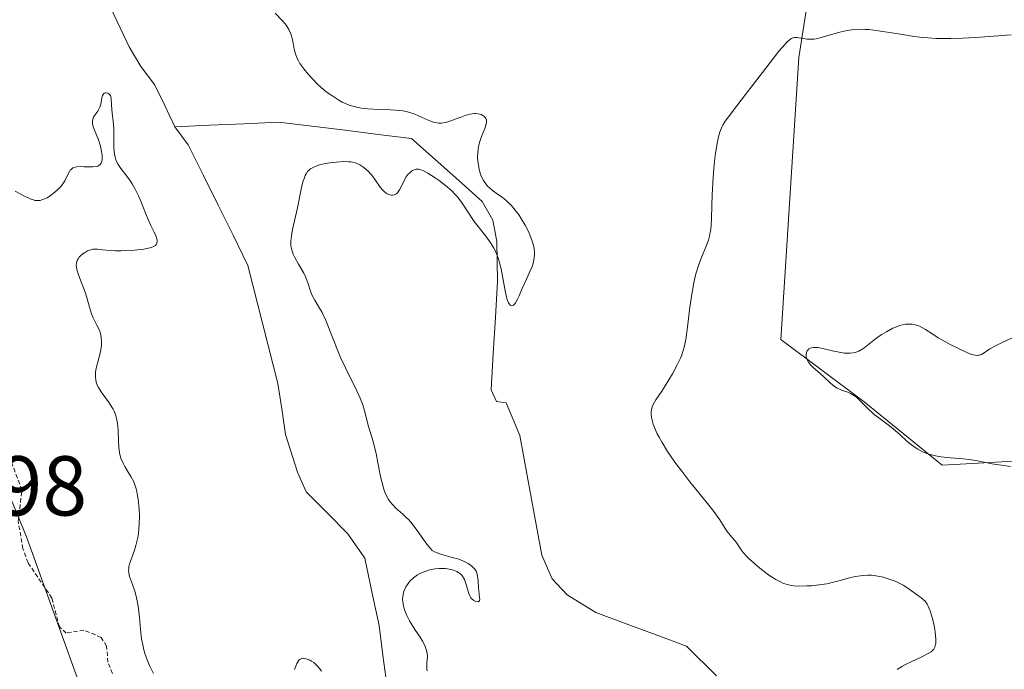
# Model space of a CAD drawing. Units: metres. Extents: x 622168 to 625664, y 4667030 to 4669409.
# Drawn here: x 623829 to 623945, y 4668294 to 4668371 of the extents above; entities that cross this region are included whole.
import ezdxf
from ezdxf.enums import TextEntityAlignment as Align

# ---------------------------------------------------------------- set-up
doc = ezdxf.new("R2010")
doc.units = ezdxf.units.M
doc.header["$MEASUREMENT"] = 0
doc.linetypes.add('TRAZOS', pattern=[0.75, 0.5, -0.25])
for name, color, linetype, lineweight in [('Corriente natural lineal', 142, 'Continuous', 13), ('Cultivos herbáceos CxS', 92, 'Continuous', 0), ('Curva de nivel auxiliar', 36, 'TRAZOS', 0), ('Curva de nivel normal', 36, 'Continuous', 0), ('Pastizal CxS', 92, 'Continuous', 0), ('Rótulo de punto de cota en terreno', 19, 'Continuous', 0)]:
    doc.layers.add(name, color=color, linetype=linetype, lineweight=lineweight)
doc.styles.add('Arial', font='txt', dxfattribs={"height": 0.2})

# ---------------------------------------------------------------- blocks, each defined once
blk = doc.blocks.new('*U207')
at = {"layer": 'Curva de nivel normal', "color": 36, "linetype": 'Continuous', "lineweight": 0}
blk.add_polyline3d([(623932.52, 4668294.31, 285), (623933.17, 4668294.71, 285), (623933.5, 4668294.9, 285), (623934.17, 4668295.24, 285), (623935.42, 4668295.82, 285), (623936.18, 4668296.2, 285), (623936.53, 4668296.42, 285), (623936.67, 4668296.53, 285), (623936.85, 4668296.73, 285), (623936.98, 4668296.97, 285), (623937.03, 4668297.11, 285), (623937.09, 4668297.43, 285), (623937.1, 4668297.61, 285), (623937.1, 4668297.93, 285), (623937.03, 4668298.7, 285), (623936.97, 4668299.08, 285), (623936.82, 4668299.87, 285), (623936.67, 4668300.46, 285), (623936.42, 4668301.26, 285), (623936.28, 4668301.6, 285), (623936.14, 4668301.89, 285), (623936.05, 4668302.05, 285), (623935.85, 4668302.33, 285), (623935.55, 4668302.63, 285), (623935.34, 4668302.79, 285), (623934.91, 4668303.08, 285), (623933.77, 4668303.92, 285), (623933.23, 4668304.26, 285), (623932.92, 4668304.43, 285), (623932.28, 4668304.73, 285), (623931.93, 4668304.87, 285), (623931.36, 4668305.07, 285), (623930.76, 4668305.24, 285), (623930.45, 4668305.31, 285), (623929.82, 4668305.41, 285), (623929.5, 4668305.44, 285), (623929.01, 4668305.45, 285), (623928.53, 4668305.43, 285), (623928.2, 4668305.39, 285), (623927.56, 4668305.28, 285), (623926.91, 4668305.14, 285), (623925.63, 4668304.79, 285), (623924.68, 4668304.55, 285), (623924.21, 4668304.45, 285), (623923.29, 4668304.3, 285), (623922.42, 4668304.21, 285), (623921.87, 4668304.18, 285), (623920.88, 4668304.17, 285), (623920.31, 4668304.21, 285), (623920.05, 4668304.24, 285), (623919.67, 4668304.32, 285), (623919.11, 4668304.49, 285), (623918.83, 4668304.62, 285), (623918.2, 4668304.95, 285), (623917.5, 4668305.39, 285), (623916.5, 4668306.11, 285), (623916.01, 4668306.5, 285), (623915.34, 4668307.09, 285), (623915.04, 4668307.37, 285), (623914.78, 4668307.64, 285), (623914.35, 4668308.14, 285), (623914.11, 4668308.45, 285), (623913.5, 4668309.34, 285), (623913.26, 4668309.63, 285), (623912.8, 4668310.17, 285), (623912.45, 4668310.61, 285), (623912.22, 4668310.97, 285), (623911.58, 4668311.98, 285), (623910.75, 4668313.13, 285), (623909.96, 4668314.12, 285), (623908.05, 4668316.48, 285), (623907.07, 4668317.72, 285), (623906.61, 4668318.33, 285), (623906.17, 4668318.92, 285), (623905.4, 4668320.06, 285), (623904.75, 4668321.11, 285), (623904.39, 4668321.75, 285), (623904.18, 4668322.15, 285), (623903.85, 4668322.89, 285), (623903.71, 4668323.26, 285), (623903.53, 4668323.91, 285), (623903.5, 4668324.1, 285), (623903.46, 4668324.46, 285), (623903.47, 4668324.78, 285), (623903.5, 4668324.98, 285), (623903.59, 4668325.34, 285), (623903.66, 4668325.53, 285), (623903.85, 4668325.89, 285), (623904, 4668326.14, 285), (623904.38, 4668326.68, 285), (623904.73, 4668327.19, 285), (623905.12, 4668327.8, 285), (623905.97, 4668329.22, 285), (623906.55, 4668330.28, 285), (623906.97, 4668331.14, 285), (623907.14, 4668331.59, 285), (623907.36, 4668332.35, 285), (623907.56, 4668333.29, 285), (623907.65, 4668333.87, 285), (623907.76, 4668334.74, 285), (623908.01, 4668336.78, 285), (623908.22, 4668338.4, 285), (623908.5, 4668339.97, 285), (623908.66, 4668340.7, 285), (623908.78, 4668341.15, 285), (623909.04, 4668341.99, 285), (623909.33, 4668342.75, 285), (623909.88, 4668344.09, 285), (623910.22, 4668345.01, 285), (623910.35, 4668345.46, 285), (623910.45, 4668345.92, 285), (623910.5, 4668346.22, 285), (623910.57, 4668346.86, 285), (623910.6, 4668347.53, 285), (623910.62, 4668349.03, 285), (623910.65, 4668350.35, 285), (623910.77, 4668352.39, 285), (623910.86, 4668353.45, 285), (623911.04, 4668355.01, 285), (623911.26, 4668356.39, 285), (623911.38, 4668356.98, 285), (623911.55, 4668357.65, 285), (623911.65, 4668357.93, 285), (623911.81, 4668358.33, 285), (623911.93, 4668358.57, 285), (623912.22, 4668359.05, 285), (623912.58, 4668359.56, 285), (623913.58, 4668360.84, 285), (623914.62, 4668362.19, 285), (623917, 4668365.31, 285), (623918.56, 4668367.29, 285), (623918.96, 4668367.77, 285), (623919.58, 4668368.43, 285), (623919.74, 4668368.58, 285), (623920.02, 4668368.79, 285), (623920.25, 4668368.89, 285), (623920.39, 4668368.92, 285), (623920.66, 4668368.92, 285), (623921.43, 4668368.79, 285), (623921.89, 4668368.73, 285), (623922.39, 4668368.71, 285), (623922.66, 4668368.73, 285), (623922.95, 4668368.77, 285), (623923.54, 4668368.9, 285), (623925.58, 4668369.5, 285), (623926.25, 4668369.66, 285), (623926.61, 4668369.73, 285), (623927.17, 4668369.81, 285), (623927.78, 4668369.86, 285), (623928.1, 4668369.88, 285), (623928.8, 4668369.87, 285), (623929.17, 4668369.85, 285), (623929.77, 4668369.79, 285), (623931.1, 4668369.6, 285), (623933.16, 4668369.25, 285), (623934.3, 4668369.08, 285), (623935.52, 4668368.93, 285), (623936.16, 4668368.87, 285), (623937.14, 4668368.81, 285), (623938.17, 4668368.79, 285), (623938.87, 4668368.79, 285), (623940.27, 4668368.82, 285), (623942.36, 4668368.94, 285), (623945.98, 4668369.23, 285)], dxfattribs=at)

msp = doc.modelspace()

# ---------------------------------------------------------------- linework, layer by layer
at = {"layer": 'Corriente natural lineal', "color": 142, "linetype": 'Continuous', "lineweight": 13}
for points in [[(623818.95, 4668408.61, 278.4), (623820.56, 4668405.13, 278.43), (623823.07, 4668400.81, 278.47), (623825.57, 4668396.48, 278.35), (623827.62, 4668393.79, 278.45), (623829.68, 4668391.11, 278.47), (623831.73, 4668388.42, 278.39), (623833.36, 4668383.98, 278.56), (623835.46, 4668380.42, 278.6), (623837.56, 4668376.86, 278.62), (623838.97, 4668373.84, 278.66), (623840.39, 4668370.82, 278.65), (623841.8, 4668367.8, 278.63), (623843.2, 4668365.5, 278.66), (623844.79, 4668363.38, 278.67), (623846, 4668360.88, 278.71), (623847.2, 4668358.37, 278.73)], [(623875.16, 4668356.98, 279.31), (623871.23, 4668357.47, 278.98), (623867.31, 4668357.96, 278.94), (623863.38, 4668358.44, 278.87), (623859.45, 4668358.93, 278.88), (623855.37, 4668358.74, 278.86), (623851.28, 4668358.56, 278.8), (623847.2, 4668358.37, 278.73)], [(623867.65, 4668310.34, 279.06), (623865.18, 4668312.83, 279.02), (623862.71, 4668315.31, 278.89), (623861.7, 4668317.62, 278.79), (623860.26, 4668322.06, 278.94), (623859.82, 4668325.07, 278.99), (623859.38, 4668328.07, 279.01), (623858.2, 4668332.71, 279.06), (623857.02, 4668337.36, 278.99), (623855.84, 4668342, 278.89), (623854.08, 4668345.57, 278.87), (623852.32, 4668349.13, 278.76), (623850.55, 4668352.7, 278.67), (623848.79, 4668356.26, 278.72), (623847.2, 4668358.37, 278.73)], [(623911.19, 4668293.57, 282.58), (623907.64, 4668297.09, 282.69), (623904.07, 4668298.41, 282.64), (623900.51, 4668299.73, 282.96), (623896.94, 4668301.05, 282.75), (623893.54, 4668303.12, 282.32), (623891.78, 4668305.02, 281.89), (623890.54, 4668307.8, 281.49), (623889.68, 4668312.51, 281.53), (623888.83, 4668317.23, 281.65), (623887.97, 4668321.94, 281.06), (623886.35, 4668325.8, 280.4), (623885.18, 4668325.97, 280.77), (623884.57, 4668327.32, 280.97), (623884.82, 4668331.6, 280.87), (623885.07, 4668335.88, 280.57), (623885.32, 4668340.16, 280.19), (623885.25, 4668344.82, 279.94), (623884.76, 4668347.35, 279.78), (623883.52, 4668349.54, 279.87), (623880.73, 4668352.02, 279.43), (623877.95, 4668354.5, 279.49), (623875.16, 4668356.98, 279.31)], [(623872.23, 4668292.54, 279.07), (623871.78, 4668296.03, 279.02), (623871.32, 4668299.52, 279), (623870.48, 4668303.49, 278.98), (623869.64, 4668307.46, 279.14), (623867.65, 4668310.34, 279.06)]]:
    msp.add_polyline3d(points, dxfattribs=at)
at = {"layer": 'Cultivos herbáceos CxS', "color": 92, "linetype": 'Continuous', "lineweight": 0}
for points in [[(623956.88, 4668319.51, 289.51), (623937.83, 4668318.45, 288.66), (623928.64, 4668325.91, 289.76), (623918.78, 4668333.28, 289.82), (623920.92, 4668366.55, 285.48), (623927.36, 4668407.85, 284.51)], [(623927.36, 4668407.85, 284.51), (623920.92, 4668366.55, 285.48), (623918.78, 4668333.28, 289.82), (623928.64, 4668325.91, 289.76), (623937.83, 4668318.45, 288.66), (623956.88, 4668319.51, 289.51)], [(623758.93, 4668238.64, 282.75), (623764.96, 4668238.06, 282.84), (623771.43, 4668231.95, 283.01), (623786.17, 4668218.65, 283.39), (623799.47, 4668213.25, 283.65), (623808.94, 4668214.49, 283.72), (623817.4, 4668219.79, 283.75), (623817.4, 4668228.26, 283.64), (623810, 4668246.26, 283.39), (623795.18, 4668271.67, 283.26), (623777.19, 4668289.67, 282.92), (623769.63, 4668300.98, 282.81), (623772.96, 4668311.9, 282.78), (623785.69, 4668342.21, 282.59), (623802.71, 4668339.81, 282.58), (623819.61, 4668334.42, 282.12), (623829.68, 4668309.97, 282.2), (623840.82, 4668279.05, 282.63), (623846.21, 4668257.12, 283.12), (623840.82, 4668239.86, 282.56), (623833.28, 4668234.61, 282.41), (623833.28, 4668221.9, 283.36), (623844.78, 4668199.95, 283.45)], [(623785.69, 4668342.21, 282.59), (623802.71, 4668339.81, 282.58), (623819.61, 4668334.42, 282.12), (623829.68, 4668309.97, 282.2), (623840.82, 4668279.05, 282.63), (623846.21, 4668257.12, 283.12), (623840.82, 4668239.86, 282.56), (623833.28, 4668234.61, 282.41), (623833.28, 4668221.9, 283.36), (623844.78, 4668199.95, 283.45), (623857.36, 4668193.84, 283.72), (623871.38, 4668180.54, 282.52), (623874.62, 4668169.75, 282.71), (623883.96, 4668139.91, 283.84), (623893.6, 4668111.79, 284.97), (623899.95, 4668073.67, 285.16), (623906.3, 4668051.44, 285.98), (623906.3, 4668042.97, 286.11), (623906.3, 4668032.38, 287.49)]]:
    msp.add_polyline3d(points, dxfattribs=at)
at = {"layer": 'Curva de nivel auxiliar', "color": 36, "linetype": 'TRAZOS', "lineweight": 0}
msp.add_polyline3d([(623839.84, 4668293.86, 282.5), (623839.28, 4668295.17, 282.5), (623839.14, 4668297.08, 282.5), (623838.5, 4668298.1, 282.5), (623836.45, 4668298.98, 282.5), (623834.38, 4668298.62, 282.5), (623833.56, 4668299.34, 282.5), (623832.68, 4668302.75, 282.5), (623829.86, 4668306.91, 282.5), (623829.25, 4668308.57, 282.5), (623828.7, 4668311.81, 282.5), (623829.14, 4668315.51, 282.5), (623827.86, 4668318.9, 282.5)], dxfattribs=at)
at = {"layer": 'Curva de nivel normal', "color": 36, "linetype": 'Continuous', "lineweight": 0}
for points in [[(623877, 4668294.16, 280), (623876.96, 4668294.38, 280), (623876.96, 4668294.84, 280), (623876.97, 4668295.05, 280), (623877.02, 4668295.49, 280), (623877.03, 4668295.84, 280), (623877.01, 4668296.21, 280), (623876.98, 4668296.4, 280), (623876.9, 4668296.7, 280), (623876.78, 4668297.02, 280), (623876.68, 4668297.23, 280), (623876.44, 4668297.68, 280), (623876.16, 4668298.14, 280), (623875.55, 4668299.06, 280), (623875.12, 4668299.74, 280), (623874.93, 4668300.07, 280), (623874.61, 4668300.69, 280), (623874.37, 4668301.28, 280), (623874.26, 4668301.64, 280), (623874.2, 4668301.88, 280), (623874.13, 4668302.32, 280), (623874.11, 4668302.56, 280), (623874.14, 4668302.99, 280), (623874.21, 4668303.39, 280), (623874.29, 4668303.63, 280), (623874.49, 4668304.06, 280), (623874.76, 4668304.48, 280), (623874.96, 4668304.73, 280), (623875.39, 4668305.14, 280), (623875.87, 4668305.49, 280), (623876.15, 4668305.65, 280), (623876.64, 4668305.86, 280), (623877.18, 4668306.03, 280), (623877.47, 4668306.11, 280), (623877.94, 4668306.2, 280), (623878.43, 4668306.25, 280), (623878.68, 4668306.26, 280), (623879.17, 4668306.24, 280), (623879.39, 4668306.21, 280), (623879.81, 4668306.13, 280), (623880.11, 4668306.04, 280), (623880.51, 4668305.88, 280), (623880.68, 4668305.78, 280), (623880.83, 4668305.68, 280), (623881.09, 4668305.44, 280), (623881.29, 4668305.16, 280), (623881.4, 4668304.96, 280), (623881.57, 4668304.49, 280), (623881.65, 4668304.23, 280), (623881.8, 4668303.69, 280), (623881.93, 4668303.3, 280), (623882.09, 4668302.94, 280), (623882.18, 4668302.79, 280), (623882.29, 4668302.66, 280), (623882.53, 4668302.45, 280), (623882.77, 4668302.33, 280), (623883.04, 4668302.3, 280), (623883.18, 4668302.42, 280), (623883.21, 4668302.61, 280), (623883.2, 4668302.78, 280), (623883.09, 4668303.57, 280), (623883.06, 4668303.97, 280), (623883.02, 4668304.78, 280), (623882.96, 4668305.33, 280), (623882.86, 4668305.74, 280), (623882.79, 4668305.92, 280), (623882.63, 4668306.17, 280), (623882.53, 4668306.29, 280), (623882.29, 4668306.52, 280), (623881.86, 4668306.82, 280), (623881.6, 4668306.97, 280), (623881.15, 4668307.17, 280), (623880.64, 4668307.37, 280), (623879.97, 4668307.56, 280), (623879.14, 4668307.78, 280), (623878.51, 4668307.97, 280), (623877.89, 4668308.22, 280), (623877.59, 4668308.38, 280), (623877.38, 4668308.61, 280), (623876.96, 4668309.13, 280), (623875.69, 4668310.87, 280), (623875.06, 4668311.7, 280), (623874.75, 4668312.06, 280), (623874.53, 4668312.28, 280), (623874.12, 4668312.67, 280), (623873.31, 4668313.37, 280), (623872.94, 4668313.74, 280), (623872.6, 4668314.16, 280), (623872.44, 4668314.39, 280), (623872.22, 4668314.8, 280), (623872.02, 4668315.26, 280), (623871.9, 4668315.6, 280), (623871.69, 4668316.34, 280), (623871.5, 4668317.12, 280), (623871.19, 4668318.71, 280), (623870.98, 4668319.8, 280), (623870.76, 4668320.72, 280), (623870.62, 4668321.24, 280), (623870.08, 4668323, 280), (623869.62, 4668324.84, 280), (623869.39, 4668325.55, 280), (623869.24, 4668325.94, 280), (623869.08, 4668326.35, 280), (623868.68, 4668327.21, 280), (623867.35, 4668329.92, 280), (623866.78, 4668331.16, 280), (623866.45, 4668331.94, 280), (623865.85, 4668333.42, 280), (623865.02, 4668335.52, 280), (623864.59, 4668336.44, 280), (623864.3, 4668336.98, 280), (623863.73, 4668337.92, 280), (623863.39, 4668338.55, 280), (623863.23, 4668338.98, 280), (623862.95, 4668339.85, 280), (623862.68, 4668340.58, 280), (623862.42, 4668341.1, 280), (623861.8, 4668342.18, 280), (623861.37, 4668342.95, 280), (623861.17, 4668343.36, 280), (623861.09, 4668343.56, 280), (623861, 4668343.86, 280), (623860.91, 4668344.34, 280), (623860.9, 4668344.88, 280), (623860.93, 4668345.19, 280), (623860.97, 4668345.52, 280), (623861.11, 4668346.26, 280), (623861.68, 4668348.8, 280), (623862.16, 4668351.21, 280), (623862.33, 4668351.87, 280), (623862.42, 4668352.17, 280), (623862.6, 4668352.63, 280), (623862.7, 4668352.82, 280), (623862.88, 4668353.08, 280), (623863.1, 4668353.31, 280), (623863.23, 4668353.41, 280), (623863.44, 4668353.55, 280), (623863.6, 4668353.63, 280), (623863.96, 4668353.78, 280), (623864.27, 4668353.87, 280), (623864.98, 4668354.04, 280), (623865.74, 4668354.16, 280), (623866.25, 4668354.21, 280), (623867.17, 4668354.27, 280), (623867.73, 4668354.26, 280), (623867.97, 4668354.24, 280), (623868.38, 4668354.17, 280), (623868.62, 4668354.09, 280), (623869.07, 4668353.88, 280), (623869.52, 4668353.57, 280), (623869.75, 4668353.39, 280), (623870.08, 4668353.08, 280), (623870.57, 4668352.52, 280), (623870.88, 4668352.11, 280), (623871.47, 4668351.27, 280), (623871.77, 4668350.9, 280), (623871.92, 4668350.74, 280), (623872.22, 4668350.51, 280), (623872.36, 4668350.42, 280), (623872.59, 4668350.33, 280), (623872.81, 4668350.29, 280), (623872.92, 4668350.29, 280), (623873.13, 4668350.33, 280), (623873.23, 4668350.37, 280), (623873.37, 4668350.47, 280), (623873.5, 4668350.6, 280), (623873.74, 4668350.95, 280), (623874.39, 4668352.24, 280), (623874.5, 4668352.43, 280), (623874.73, 4668352.75, 280), (623874.98, 4668353, 280), (623875.14, 4668353.13, 280), (623875.26, 4668353.2, 280), (623875.48, 4668353.31, 280), (623875.71, 4668353.37, 280), (623875.83, 4668353.37, 280), (623876.02, 4668353.36, 280), (623876.37, 4668353.26, 280), (623876.58, 4668353.17, 280), (623877.08, 4668352.91, 280), (623877.94, 4668352.37, 280), (623878.43, 4668352.04, 280), (623879.18, 4668351.45, 280), (623879.91, 4668350.8, 280), (623880.25, 4668350.45, 280), (623880.57, 4668350.1, 280), (623881.13, 4668349.36, 280), (623882.55, 4668347.21, 280), (623883.01, 4668346.59, 280), (623883.92, 4668345.47, 280), (623884.34, 4668344.92, 280), (623884.53, 4668344.64, 280), (623884.87, 4668344.06, 280), (623885.03, 4668343.76, 280), (623885.3, 4668343.11, 280), (623885.46, 4668342.64, 280), (623885.56, 4668342.31, 280), (623885.73, 4668341.61, 280), (623885.9, 4668340.75, 280), (623886.21, 4668339.02, 280), (623886.36, 4668338.29, 280), (623886.45, 4668337.99, 280), (623886.54, 4668337.74, 280), (623886.6, 4668337.6, 280), (623886.81, 4668337.33, 280), (623886.96, 4668337.26, 280), (623887.19, 4668337.31, 280), (623887.33, 4668337.44, 280), (623887.44, 4668337.58, 280), (623887.69, 4668338.02, 280), (623887.86, 4668338.41, 280), (623888.24, 4668339.3, 280), (623888.72, 4668340.41, 280), (623889.18, 4668341.38, 280), (623889.39, 4668341.87, 280), (623889.55, 4668342.39, 280), (623889.61, 4668342.66, 280), (623889.68, 4668343.23, 280), (623889.68, 4668343.53, 280), (623889.63, 4668344.02, 280), (623889.52, 4668344.53, 280), (623889.41, 4668344.89, 280), (623889.13, 4668345.63, 280), (623888.96, 4668346.01, 280), (623888.58, 4668346.76, 280), (623888.16, 4668347.48, 280), (623887.86, 4668347.93, 280), (623887.25, 4668348.73, 280), (623886.92, 4668349.11, 280), (623886.7, 4668349.34, 280), (623886.29, 4668349.73, 280), (623885.89, 4668350.05, 280), (623885.16, 4668350.56, 280), (623884.68, 4668350.9, 280), (623884.31, 4668351.21, 280), (623884.15, 4668351.37, 280), (623883.92, 4668351.63, 280), (623883.64, 4668352.05, 280), (623883.4, 4668352.54, 280), (623883.3, 4668352.8, 280), (623883.15, 4668353.33, 280), (623883.09, 4668353.6, 280), (623883.02, 4668354.04, 280), (623882.96, 4668354.71, 280), (623882.98, 4668355.39, 280), (623883.02, 4668355.72, 280), (623883.07, 4668356.04, 280), (623883.23, 4668356.66, 280), (623883.43, 4668357.23, 280), (623883.81, 4668358.19, 280), (623883.97, 4668358.67, 280), (623884.01, 4668358.88, 280), (623884.01, 4668359.14, 280), (623883.94, 4668359.37, 280), (623883.87, 4668359.47, 280), (623883.7, 4668359.64, 280), (623883.59, 4668359.72, 280), (623883.39, 4668359.82, 280), (623883.03, 4668359.92, 280), (623882.74, 4668359.94, 280), (623882.58, 4668359.94, 280), (623882.33, 4668359.91, 280), (623882.06, 4668359.86, 280), (623881.49, 4668359.71, 280), (623881.09, 4668359.57, 280), (623880.32, 4668359.28, 280), (623879.81, 4668359.08, 280), (623879.21, 4668358.89, 280), (623878.9, 4668358.83, 280), (623878.71, 4668358.81, 280), (623878.35, 4668358.82, 280), (623877.97, 4668358.87, 280), (623877.76, 4668358.92, 280), (623877.42, 4668359.03, 280), (623876.83, 4668359.27, 280), (623875.84, 4668359.73, 280), (623875.23, 4668359.97, 280), (623874.52, 4668360.17, 280), (623874.12, 4668360.25, 280), (623873.25, 4668360.35, 280), (623872.63, 4668360.39, 280), (623871.36, 4668360.43, 280), (623870.01, 4668360.49, 280), (623869.23, 4668360.58, 280), (623868.87, 4668360.64, 280), (623868.21, 4668360.8, 280), (623867.79, 4668360.94, 280), (623867.51, 4668361.04, 280), (623866.97, 4668361.3, 280), (623866.56, 4668361.52, 280), (623865.73, 4668362.05, 280), (623865.09, 4668362.52, 280), (623864.46, 4668363.04, 280), (623864.14, 4668363.33, 280), (623863.33, 4668364.14, 280), (623862.94, 4668364.57, 280), (623862.42, 4668365.21, 280), (623861.98, 4668365.84, 280), (623861.8, 4668366.15, 280), (623861.66, 4668366.44, 280), (623861.44, 4668367, 280), (623861.31, 4668367.53, 280), (623861.12, 4668368.5, 280), (623860.97, 4668369.11, 280), (623860.86, 4668369.41, 280), (623860.66, 4668369.84, 280), (623860.41, 4668370.27, 280), (623860.26, 4668370.48, 280), (623859.9, 4668370.89, 280), (623859.06, 4668371.77, 280)], [(623828.33, 4668350.76, 280), (623829.38, 4668350.23, 280), (623830.12, 4668349.87, 280), (623830.51, 4668349.74, 280), (623830.68, 4668349.69, 280), (623830.94, 4668349.66, 280), (623831.18, 4668349.67, 280), (623831.31, 4668349.69, 280), (623831.5, 4668349.74, 280), (623831.91, 4668349.91, 280), (623832.1, 4668350.01, 280), (623832.52, 4668350.28, 280), (623832.84, 4668350.51, 280), (623833.3, 4668350.9, 280), (623833.72, 4668351.33, 280), (623833.9, 4668351.54, 280), (623834.19, 4668351.98, 280), (623834.34, 4668352.26, 280), (623834.75, 4668353.11, 280), (623834.84, 4668353.24, 280), (623834.94, 4668353.35, 280), (623835.16, 4668353.52, 280), (623835.43, 4668353.63, 280), (623835.64, 4668353.66, 280), (623836.14, 4668353.68, 280), (623836.43, 4668353.67, 280), (623837.06, 4668353.64, 280), (623837.52, 4668353.64, 280), (623837.93, 4668353.69, 280), (623838.1, 4668353.74, 280), (623838.32, 4668353.87, 280), (623838.5, 4668354.1, 280), (623838.57, 4668354.29, 280), (623838.61, 4668354.51, 280), (623838.62, 4668354.67, 280), (623838.6, 4668355.01, 280), (623838.51, 4668355.66, 280), (623838.41, 4668356.1, 280), (623838.14, 4668356.95, 280), (623838, 4668357.32, 280), (623837.72, 4668357.96, 280), (623837.56, 4668358.38, 280), (623837.48, 4668358.74, 280), (623837.47, 4668358.91, 280), (623837.48, 4668359.17, 280), (623837.55, 4668359.41, 280), (623837.6, 4668359.53, 280), (623837.75, 4668359.76, 280), (623838.11, 4668360.24, 280), (623838.27, 4668360.52, 280), (623838.34, 4668360.68, 280), (623838.44, 4668361.04, 280), (623838.57, 4668361.78, 280), (623838.66, 4668362.08, 280), (623838.73, 4668362.2, 280), (623838.87, 4668362.33, 280), (623839, 4668362.39, 280), (623839.1, 4668362.4, 280), (623839.29, 4668362.36, 280), (623839.42, 4668362.28, 280), (623839.58, 4668362.08, 280), (623839.63, 4668361.94, 280), (623839.69, 4668361.62, 280), (623839.75, 4668360.4, 280), (623839.79, 4668359.97, 280), (623839.93, 4668359.04, 280), (623839.99, 4668358.16, 280), (623840, 4668357.7, 280), (623839.99, 4668356.68, 280), (623840.01, 4668355.9, 280), (623840.08, 4668355.15, 280), (623840.15, 4668354.81, 280), (623840.24, 4668354.49, 280), (623840.32, 4668354.29, 280), (623840.49, 4668353.93, 280), (623840.81, 4668353.44, 280), (623841.51, 4668352.55, 280), (623841.96, 4668351.95, 280), (623842.17, 4668351.63, 280), (623842.47, 4668351.11, 280), (623842.9, 4668350.24, 280), (623843.18, 4668349.59, 280), (623843.72, 4668348.19, 280), (623844.16, 4668347.16, 280), (623844.36, 4668346.72, 280), (623844.75, 4668345.93, 280), (623844.98, 4668345.42, 280), (623845.08, 4668345.12, 280), (623845.11, 4668344.98, 280), (623845.12, 4668344.8, 280), (623845.05, 4668344.54, 280), (623844.91, 4668344.38, 280), (623844.82, 4668344.31, 280), (623844.58, 4668344.19, 280), (623844.28, 4668344.09, 280), (623844.05, 4668344.04, 280), (623843.52, 4668343.94, 280), (623842.43, 4668343.83, 280), (623841.38, 4668343.76, 280), (623840.87, 4668343.74, 280), (623840.16, 4668343.74, 280), (623839.56, 4668343.77, 280), (623838.64, 4668343.86, 280), (623838.11, 4668343.92, 280), (623837.71, 4668343.93, 280), (623837.53, 4668343.92, 280), (623837.26, 4668343.87, 280), (623836.87, 4668343.72, 280), (623836.51, 4668343.51, 280), (623836.33, 4668343.38, 280), (623836.09, 4668343.17, 280), (623835.87, 4668342.93, 280), (623835.78, 4668342.81, 280), (623835.66, 4668342.59, 280), (623835.61, 4668342.47, 280), (623835.57, 4668342.28, 280), (623835.56, 4668341.97, 280), (623835.61, 4668341.6, 280), (623835.66, 4668341.38, 280), (623835.83, 4668340.9, 280), (623836.27, 4668339.77, 280), (623836.61, 4668338.85, 280), (623836.79, 4668338.24, 280), (623837.1, 4668337.08, 280), (623837.35, 4668336.3, 280), (623837.55, 4668335.83, 280), (623837.99, 4668334.98, 280), (623838.28, 4668334.37, 280), (623838.4, 4668333.99, 280), (623838.45, 4668333.8, 280), (623838.51, 4668333.51, 280), (623838.55, 4668333.05, 280), (623838.53, 4668332.56, 280), (623838.51, 4668332.32, 280), (623838.41, 4668331.8, 280), (623838.14, 4668330.76, 280), (623837.95, 4668330.05, 280), (623837.83, 4668329.45, 280), (623837.81, 4668329.09, 280), (623837.81, 4668328.88, 280), (623837.85, 4668328.47, 280), (623837.94, 4668328.09, 280), (623838.02, 4668327.9, 280), (623838.17, 4668327.6, 280), (623838.5, 4668327.08, 280), (623839.46, 4668325.79, 280), (623839.77, 4668325.3, 280), (623839.91, 4668325.06, 280), (623840.03, 4668324.81, 280), (623840.22, 4668324.3, 280), (623840.36, 4668323.76, 280), (623840.43, 4668323.39, 280), (623840.5, 4668322.59, 280), (623840.53, 4668321.25, 280), (623840.57, 4668320.56, 280), (623840.66, 4668319.88, 280), (623840.73, 4668319.56, 280), (623840.83, 4668319.25, 280), (623841.08, 4668318.66, 280), (623841.28, 4668318.3, 280), (623841.69, 4668317.6, 280), (623842, 4668317.11, 280), (623842.34, 4668316.46, 280), (623842.48, 4668316.11, 280), (623842.66, 4668315.52, 280), (623842.8, 4668314.83, 280), (623842.86, 4668314.43, 280), (623842.95, 4668313.63, 280), (623842.98, 4668313.19, 280), (623843.01, 4668312.5, 280), (623842.99, 4668311.44, 280), (623842.9, 4668310.39, 280), (623842.82, 4668309.89, 280), (623842.76, 4668309.57, 280), (623842.6, 4668308.96, 280), (623842.42, 4668308.4, 280), (623842.06, 4668307.41, 280), (623841.85, 4668306.78, 280), (623841.78, 4668306.49, 280), (623841.75, 4668306.22, 280), (623841.74, 4668306.06, 280), (623841.76, 4668305.74, 280), (623841.86, 4668305.28, 280), (623842.21, 4668304.34, 280), (623842.47, 4668303.57, 280), (623842.59, 4668303.14, 280), (623842.75, 4668302.41, 280), (623842.89, 4668301.58, 280), (623842.95, 4668301.12, 280), (623843.02, 4668300.47, 280), (623843.15, 4668299.06, 280), (623843.28, 4668297.96, 280), (623843.41, 4668297.22, 280), (623843.49, 4668296.85, 280), (623843.63, 4668296.31, 280), (623843.8, 4668295.79, 280), (623843.93, 4668295.45, 280), (623844.22, 4668294.79, 280), (623844.69, 4668293.85, 280)], [(623932.8, 4668334.91, 290), (623932.55, 4668334.82, 290), (623932.03, 4668334.6, 290), (623931.25, 4668334.19, 290), (623930.73, 4668333.87, 290), (623930.39, 4668333.65, 290), (623929.77, 4668333.2, 290), (623928.57, 4668332.26, 290), (623928.19, 4668332.01, 290), (623927.99, 4668331.91, 290), (623927.56, 4668331.75, 290), (623927.33, 4668331.69, 290), (623926.96, 4668331.64, 290), (623926.56, 4668331.65, 290), (623926.27, 4668331.67, 290), (623925.67, 4668331.76, 290), (623925.06, 4668331.89, 290), (623923.89, 4668332.17, 290), (623923.15, 4668332.31, 290), (623922.85, 4668332.34, 290), (623922.68, 4668332.34, 290), (623922.39, 4668332.3, 290), (623922.28, 4668332.26, 290), (623922.09, 4668332.16, 290), (623921.96, 4668332.03, 290), (623921.9, 4668331.93, 290), (623921.82, 4668331.72, 290), (623921.78, 4668331.48, 290), (623921.77, 4668331.36, 290), (623921.79, 4668331.18, 290), (623921.88, 4668330.89, 290), (623922.05, 4668330.58, 290), (623922.16, 4668330.43, 290), (623922.3, 4668330.27, 290), (623922.64, 4668329.94, 290), (623923.42, 4668329.27, 290), (623923.82, 4668328.92, 290), (623924.64, 4668328.12, 290), (623924.87, 4668327.92, 290), (623925.24, 4668327.65, 290), (623925.43, 4668327.54, 290), (623925.64, 4668327.43, 290), (623926.07, 4668327.26, 290), (623926.69, 4668327.04, 290), (623927.01, 4668326.9, 290), (623927.48, 4668326.63, 290), (623927.71, 4668326.46, 290), (623928.17, 4668326.05, 290), (623929.09, 4668325.1, 290), (623929.57, 4668324.64, 290), (623929.82, 4668324.42, 290), (623930.35, 4668324.01, 290), (623931.45, 4668323.2, 290), (623932.01, 4668322.76, 290), (623932.87, 4668322, 290), (623933.64, 4668321.3, 290), (623934.04, 4668320.96, 290), (623934.65, 4668320.51, 290), (623934.96, 4668320.32, 290), (623935.61, 4668319.99, 290), (623936.28, 4668319.74, 290), (623936.74, 4668319.6, 290), (623937.05, 4668319.53, 290), (623937.69, 4668319.42, 290), (623938.81, 4668319.3, 290), (623940.33, 4668319.19, 290), (623941.08, 4668319.11, 290), (623942.19, 4668318.92, 290), (623943.72, 4668318.61, 290), (623944.55, 4668318.46, 290), (623945.92, 4668318.27, 290)], [(623946.82, 4668333.78, 290), (623944.99, 4668332.96, 290), (623944.28, 4668332.62, 290), (623943.98, 4668332.46, 290), (623943.48, 4668332.16, 290), (623942.78, 4668331.69, 290), (623942.5, 4668331.52, 290), (623942.26, 4668331.43, 290), (623942.13, 4668331.41, 290), (623941.92, 4668331.4, 290), (623941.55, 4668331.46, 290), (623941.32, 4668331.52, 290), (623940.76, 4668331.73, 290), (623939.67, 4668332.24, 290), (623938.85, 4668332.65, 290), (623937.81, 4668333.22, 290), (623937.36, 4668333.48, 290), (623936.6, 4668333.96, 290), (623935.88, 4668334.45, 290), (623935.53, 4668334.66, 290), (623935.18, 4668334.84, 290), (623934.98, 4668334.92, 290), (623934.66, 4668335.02, 290), (623934.31, 4668335.08, 290), (623934.12, 4668335.1, 290), (623933.72, 4668335.1, 290), (623933.5, 4668335.07, 290), (623933.16, 4668335.01, 290), (623932.8, 4668334.91, 290)], [(623861.34, 4668294.32, 280), (623861.48, 4668294.73, 280), (623861.62, 4668295.05, 280), (623861.71, 4668295.22, 280), (623861.9, 4668295.46, 280), (623862, 4668295.55, 280), (623862.19, 4668295.64, 280), (623862.39, 4668295.66, 280), (623862.53, 4668295.64, 280), (623862.83, 4668295.55, 280), (623863.16, 4668295.41, 280), (623863.33, 4668295.31, 280), (623863.6, 4668295.13, 280), (623863.9, 4668294.88, 280), (623864.05, 4668294.73, 280), (623864.36, 4668294.36, 280), (623864.53, 4668294.14, 280)]]:
    msp.add_polyline3d(points, dxfattribs=at)
at = {"layer": 'Pastizal CxS', "color": 92, "linetype": 'Continuous', "lineweight": 0}
for points in [[(623927.36, 4668407.85, 284.51), (623920.92, 4668366.55, 285.48), (623918.78, 4668333.28, 289.82), (623928.64, 4668325.91, 289.76), (623937.83, 4668318.45, 288.66), (623956.88, 4668319.51, 289.51)], [(623927.36, 4668407.85, 284.51), (623920.92, 4668366.55, 285.48), (623918.78, 4668333.28, 289.82), (623928.64, 4668325.91, 289.76), (623937.83, 4668318.45, 288.66), (623956.88, 4668319.51, 289.51)], [(623955.22, 4667976.74, 286.21), (623944.91, 4667999.42, 287.43), (623924.3, 4668021.06, 288.08), (623906.3, 4668032.38, 287.49), (623906.3, 4668042.97, 286.11), (623906.3, 4668051.44, 285.98), (623899.95, 4668073.67, 285.16), (623893.6, 4668111.79, 284.97), (623883.96, 4668139.91, 283.84), (623874.62, 4668169.75, 282.71), (623871.38, 4668180.54, 282.52), (623857.36, 4668193.84, 283.72), (623844.78, 4668199.95, 283.45), (623833.28, 4668221.9, 283.36), (623833.28, 4668234.61, 282.41), (623840.82, 4668239.86, 282.56), (623846.21, 4668257.12, 283.12), (623840.82, 4668279.05, 282.63), (623829.68, 4668309.97, 282.2), (623819.61, 4668334.42, 282.12), (623802.71, 4668339.81, 282.58), (623785.69, 4668342.21, 282.59), (623763.64, 4668382.8, 281.86)], [(623785.69, 4668342.21, 282.59), (623802.71, 4668339.81, 282.58), (623819.61, 4668334.42, 282.12), (623829.68, 4668309.97, 282.2), (623840.82, 4668279.05, 282.63), (623846.21, 4668257.12, 283.12), (623840.82, 4668239.86, 282.56), (623833.28, 4668234.61, 282.41), (623833.28, 4668221.9, 283.36), (623844.78, 4668199.95, 283.45), (623857.36, 4668193.84, 283.72), (623871.38, 4668180.54, 282.52), (623874.62, 4668169.75, 282.71), (623883.96, 4668139.91, 283.84), (623893.6, 4668111.79, 284.97), (623899.95, 4668073.67, 285.16), (623906.3, 4668051.44, 285.98), (623906.3, 4668042.97, 286.11), (623906.3, 4668032.38, 287.49)]]:
    msp.add_polyline3d(points, dxfattribs=at)

# ---------------------------------------------------------------- block references
at = {"layer": 'Curva de nivel normal', "color": 36, "linetype": 'Continuous', "lineweight": 0}
msp.add_blockref('*U207', (0, 0), dxfattribs=at)

# ---------------------------------------------------------------- texts
at = {"layer": 'Rótulo de punto de cota en terreno', "color": 19, "linetype": 'Continuous', "lineweight": 0, "style": 'Arial'}
msp.add_text('282,98', height=7, dxfattribs=at).set_placement((623807.69, 4668310.31), align=Align.BOTTOM_LEFT)

doc.saveas('drawing.dxf')
